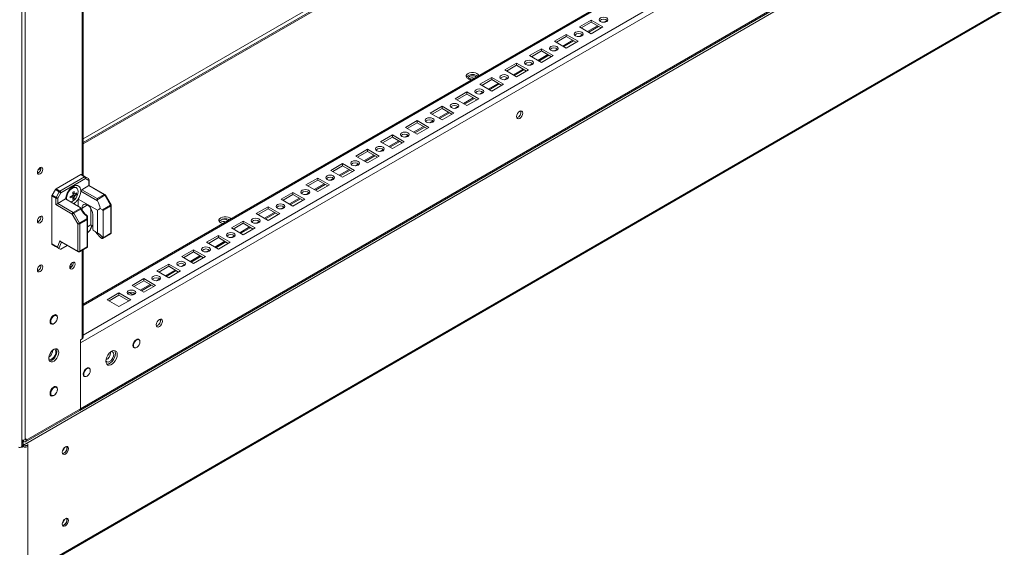
# Model space of a CAD drawing. Units: millimetres. Extents: x -3786 to 4614, y -3385 to 2555.
# Drawn here: x 3095 to 3656, y -88 to 212 of the extents above; entities that cross this region are included whole.
import ezdxf

# ---------------------------------------------------------------- set-up
doc = ezdxf.new("R2010")
doc.units = ezdxf.units.MM
doc.header["$LTSCALE"] = 5

msp = doc.modelspace()

# ---------------------------------------------------------------- linework, layer by layer
at = {"color": 7, "linetype": 'Continuous', "lineweight": 18}
for p, q in [((3096.51, -30.04), (3096.52, 1488.73)), ((3098.48, -26.27), (3098.49, 1487.85)), ((3131.48, 123.74), (3131.49, 563.87)), ((3525.59, 370.04), (3131.48, 142.54)), ((3610.65, 327.31), (3131.48, 50.69)), ((3129.88, 28.64), (3629.8, 317.24)), ((3129.44, -9.72), (3629.37, 278.88)), ((3129.88, -8.75), (3629.8, 279.84)), ((3099.71, -103.17), (3655.63, 217.75)), ((3420.5, 212.21), (3413.78, 208.33)), ((3413.78, 208.33), (3420.5, 204.45)), ((3420.5, 210.99), (3414.84, 207.72)), ((3419.1, 205.26), (3424.76, 208.53)), ((3427.22, 208.33), (3420.5, 212.21)), ((3420.5, 210.99), (3420.5, 212.21)), ((3426.16, 207.72), (3420.5, 210.99)), ((3420.5, 204.45), (3427.22, 208.33)), ((3406.36, 204.05), (3399.64, 200.17)), ((3406.36, 202.82), (3400.7, 199.56)), ((3413.07, 200.17), (3406.36, 204.05)), ((3406.36, 202.82), (3406.36, 204.05)), ((3412.01, 199.56), (3406.36, 202.82)), ((3399.64, 200.17), (3406.36, 196.29)), ((3404.96, 197.1), (3410.61, 200.36)), ((3406.36, 196.29), (3413.07, 200.17)), ((3392.21, 195.88), (3385.5, 192)), ((3385.5, 192), (3392.21, 188.13)), ((3392.21, 194.66), (3386.56, 191.39)), ((3390.82, 188.93), (3396.47, 192.2)), ((3398.93, 192), (3392.21, 195.88)), ((3392.21, 194.66), (3392.21, 195.88)), ((3397.87, 191.39), (3392.21, 194.66)), ((3392.21, 188.13), (3398.93, 192)), ((3378.07, 187.72), (3371.35, 183.84)), ((3378.07, 186.49), (3372.42, 183.23)), ((3384.79, 183.84), (3378.07, 187.72)), ((3378.07, 186.49), (3378.07, 187.72)), ((3383.73, 183.23), (3378.07, 186.49)), ((3355.52, 180.61), (3355.98, 180.29)), ((3363.93, 179.55), (3357.21, 175.68)), ((3370.65, 175.68), (3363.93, 179.55)), ((3363.93, 178.33), (3363.93, 179.55)), ((3371.35, 183.84), (3378.07, 179.96)), ((3376.67, 180.77), (3382.33, 184.04)), ((3378.07, 179.96), (3384.79, 183.84)), ((3357.21, 175.68), (3363.93, 171.8)), ((3363.93, 178.33), (3358.27, 175.06)), ((3362.53, 172.61), (3368.19, 175.87)), ((3369.59, 175.06), (3363.93, 178.33)), ((3363.93, 171.8), (3370.65, 175.68)), ((3349.79, 171.39), (3343.07, 167.51)), ((3349.79, 170.17), (3344.13, 166.9)), ((3356.51, 167.51), (3349.79, 171.39)), ((3349.79, 170.17), (3349.79, 171.39)), ((3355.44, 166.9), (3349.79, 170.17)), ((3335.65, 163.23), (3328.93, 159.35)), ((3342.36, 159.35), (3335.65, 163.23)), ((3335.65, 162), (3335.65, 163.23)), ((3343.07, 167.51), (3349.79, 163.63)), ((3348.39, 164.44), (3354.05, 167.71)), ((3349.79, 163.63), (3356.51, 167.51)), ((3328.93, 159.35), (3335.65, 155.47)), ((3335.65, 162), (3329.99, 158.74)), ((3334.25, 156.28), (3339.9, 159.54)), ((3341.3, 158.74), (3335.65, 162)), ((3335.65, 155.47), (3342.36, 159.35)), ((3321.5, 155.06), (3314.79, 151.18)), ((3321.5, 153.84), (3315.85, 150.57)), ((3320.11, 148.11), (3325.76, 151.38)), ((3328.22, 151.18), (3321.5, 155.06)), ((3321.5, 153.84), (3321.5, 155.06)), ((3327.16, 150.57), (3321.5, 153.84)), ((3307.36, 146.9), (3300.64, 143.02)), ((3314.08, 143.02), (3307.36, 146.9)), ((3307.36, 145.67), (3307.36, 146.9)), ((3314.79, 151.18), (3321.5, 147.31)), ((3321.5, 147.31), (3328.22, 151.18)), ((3300.64, 143.02), (3307.36, 139.14)), ((3307.36, 145.67), (3301.71, 142.41)), ((3305.96, 139.95), (3311.62, 143.22)), ((3313.02, 142.41), (3307.36, 145.67)), ((3307.36, 139.14), (3314.08, 143.02)), ((3293.22, 138.73), (3286.5, 134.86)), ((3286.5, 134.86), (3293.22, 130.98)), ((3293.22, 137.51), (3287.56, 134.24)), ((3291.82, 131.79), (3297.48, 135.05)), ((3299.94, 134.86), (3293.22, 138.73)), ((3293.22, 137.51), (3293.22, 138.73)), ((3298.88, 134.24), (3293.22, 137.51)), ((3293.22, 130.98), (3299.94, 134.86)), ((3279.08, 130.57), (3272.36, 126.69)), ((3279.08, 129.35), (3273.42, 126.08)), ((3285.8, 126.69), (3279.08, 130.57)), ((3279.08, 129.35), (3279.08, 130.57)), ((3284.73, 126.08), (3279.08, 129.35)), ((3105.85, 125.33), (3105.42, 125.16)), ((3130.01, 124.34), (3115.96, 116.22)), ((3132.24, 123.05), (3130.01, 124.34)), ((3130.39, 124.38), (3132.61, 123.09)), ((3272.36, 126.69), (3279.08, 122.82)), ((3277.68, 123.62), (3283.34, 126.89)), ((3279.08, 122.82), (3285.8, 126.69)), ((3118.18, 114.94), (3132.24, 123.05)), ((3132.77, 122.13), (3118.71, 114.02)), ((3130.6, 115.78), (3134.58, 118.08)), ((3132.61, 123.09), (3134.43, 122.04)), ((3134.58, 121.09), (3132.77, 122.13)), ((3134.58, 118.08), (3134.58, 121.09)), ((3143.41, 112.98), (3134.58, 118.08)), ((3134.8, 118.2), (3134.8, 121.39)), ((3143.79, 113.01), (3134.8, 118.2)), ((3264.94, 122.41), (3258.22, 118.53)), ((3258.22, 118.53), (3264.94, 114.65)), ((3264.94, 121.18), (3259.28, 117.92)), ((3263.54, 115.46), (3269.19, 118.72)), ((3271.65, 118.53), (3264.94, 122.41)), ((3264.94, 121.18), (3264.94, 122.41)), ((3270.59, 117.92), (3264.94, 121.18)), ((3264.94, 114.65), (3271.65, 118.53)), ((3113.62, 112.17), (3113.61, 84.91)), ((3115.84, 110.88), (3113.62, 112.17)), ((3113.77, 112.69), (3115.58, 115.83)), ((3113.77, 112.69), (3116, 111.41)), ((3117.81, 114.54), (3115.58, 115.83)), ((3115.96, 116.22), (3118.18, 114.94)), ((3116, 111.41), (3117.81, 114.54)), ((3118.71, 114.02), (3116.9, 110.88)), ((3125.47, 111.55), (3124.89, 112.21)), ((3126.49, 113.31), (3125.62, 113.48)), ((3127.6, 113.1), (3126.79, 113.25)), ((3127.56, 116.88), (3127.17, 117.11)), ((3130.06, 115.46), (3130.07, 114.88)), ((3139.63, 109.36), (3130.07, 114.88)), ((3130.6, 115.78), (3139.43, 110.68)), ((3139.43, 110.68), (3143.41, 112.98)), ((3143.79, 112.58), (3139.43, 110.07)), ((3147.01, 107), (3143.79, 112.58)), ((3147.29, 107.15), (3144.06, 112.74)), ((3250.79, 114.24), (3244.08, 110.36)), ((3250.79, 113.02), (3245.14, 109.75)), ((3257.51, 110.36), (3250.79, 114.24)), ((3250.79, 113.02), (3250.79, 114.24)), ((3256.45, 109.75), (3250.79, 113.02)), ((3115.84, 107.26), (3115.84, 110.88)), ((3125.2, 101.85), (3115.84, 107.26)), ((3116.9, 110.88), (3116.9, 107.87)), ((3116.9, 107.87), (3121.43, 110.48)), ((3116.9, 107.87), (3125.73, 102.77)), ((3121.43, 110.48), (3129.68, 105.71)), ((3121.95, 110.96), (3122.04, 110.13)), ((3125.47, 111.55), (3125.68, 111.4)), ((3126.21, 110.69), (3125.67, 111.31)), ((3128.57, 110.41), (3139.57, 104.06)), ((3128.57, 106.36), (3128.57, 110.41)), ((3142.44, 104.35), (3147.01, 107)), ((3147.17, 106.47), (3142.75, 103.92)), ((3147.17, 91.01), (3147.17, 106.47)), ((3147.39, 91.31), (3147.39, 106.78)), ((3244.08, 110.36), (3250.79, 106.49)), ((3249.39, 107.29), (3255.05, 110.56)), ((3250.79, 106.49), (3257.51, 110.36)), ((3128.43, 96.27), (3125.2, 101.85)), ((3125.73, 102.77), (3130.09, 105.29)), ((3130.09, 104.67), (3126.11, 102.38)), ((3126.11, 102.38), (3129.33, 96.79)), ((3130.76, 104.23), (3130.76, 105.3)), ((3135.71, 95.78), (3135.71, 105.26)), ((3136.91, 101.75), (3136.91, 94.27)), ((3139.57, 91.22), (3139.57, 104.06)), ((3141.15, 105.1), (3142.44, 104.35)), ((3142.75, 103.92), (3142.75, 88.46)), ((3236.65, 106.08), (3229.93, 102.2)), ((3229.93, 102.2), (3236.65, 98.32)), ((3236.65, 104.85), (3230.99, 101.59)), ((3235.25, 99.13), (3240.91, 102.4)), ((3243.37, 102.2), (3236.65, 106.08)), ((3236.65, 104.85), (3236.65, 106.08)), ((3242.31, 101.59), (3236.65, 104.85)), ((3236.65, 98.32), (3243.37, 102.2)), ((3105.85, 97.57), (3105.42, 97.39)), ((3128.43, 80.8), (3128.43, 96.27)), ((3129.33, 96.79), (3133.53, 99.22)), ((3133.69, 98.69), (3129.49, 96.27)), ((3129.49, 96.27), (3129.49, 80.8)), ((3133.53, 99.22), (3133.53, 100.69)), ((3133.69, 83.23), (3133.69, 98.69)), ((3133.91, 100.85), (3133.91, 99)), ((3133.91, 99), (3133.91, 83.39)), ((3133.91, 94.74), (3135.71, 95.78)), ((3135.49, 93.05), (3136.45, 95.36)), ((3136.91, 95.09), (3135.71, 95.78)), ((3222.51, 97.92), (3215.79, 94.04)), ((3222.51, 96.69), (3216.85, 93.42)), ((3229.23, 94.04), (3222.51, 97.92)), ((3222.51, 96.69), (3222.51, 97.92)), ((3228.17, 93.42), (3222.51, 96.69)), ((3135.2, 92.61), (3133.91, 91.21)), ((3139.57, 91.22), (3137.11, 92.64)), ((3142.47, 88.05), (3147.01, 90.66)), ((3142.75, 88.46), (3147.17, 91.01)), ((3208.37, 89.75), (3201.65, 85.87)), ((3215.08, 85.87), (3208.37, 89.75)), ((3208.37, 88.53), (3208.37, 89.75)), ((3215.79, 94.04), (3222.51, 90.16)), ((3221.11, 90.97), (3226.77, 94.23)), ((3222.51, 90.16), (3229.23, 94.04)), ((3113.61, 84.91), (3116.71, 83.13)), ((3117.12, 82.63), (3113.77, 84.57)), ((3115.58, 83.52), (3113.77, 84.57)), ((3116.71, 83.13), (3118.2, 86.71)), ((3118.2, 86.71), (3128.43, 80.8)), ((3118.61, 86.22), (3128.58, 80.46)), ((3122.34, 84.06), (3118.71, 81.97)), ((3141.23, 88.6), (3142.11, 88.09)), ((3201.65, 85.87), (3208.37, 82)), ((3208.37, 88.53), (3202.71, 85.26)), ((3206.97, 82.8), (3212.63, 86.07)), ((3214.02, 85.26), (3208.37, 88.53)), ((3208.37, 82), (3215.08, 85.87)), ((3115.58, 83.52), (3118.4, 81.9)), ((3118.4, 81.9), (3117.52, 82.41)), ((3129.33, 80.46), (3133.87, 83.08)), ((3129.49, 80.8), (3133.69, 83.23)), ((3131.48, 31.79), (3131.48, 81.7)), ((3133.91, 83.1), (3133.87, 83.09)), ((3133.91, 83.39), (3133.91, 83.1)), ((3194.22, 81.59), (3187.51, 77.71)), ((3194.22, 80.36), (3188.57, 77.1)), ((3200.94, 77.71), (3194.22, 81.59)), ((3194.22, 80.36), (3194.22, 81.59)), ((3199.88, 77.1), (3194.22, 80.36)), ((3125.41, 72.75), (3124.27, 73.4)), ((3180.08, 73.42), (3173.37, 69.55)), ((3186.8, 69.55), (3180.08, 73.42)), ((3180.08, 72.2), (3180.08, 73.42)), ((3187.51, 77.71), (3194.22, 73.83)), ((3192.83, 74.64), (3198.48, 77.9)), ((3194.22, 73.83), (3200.94, 77.71)), ((3105.85, 69.81), (3105.42, 69.63)), ((3124.22, 71.43), (3123.79, 71.25)), ((3124.79, 71.88), (3123.83, 72.43)), ((3173.37, 69.55), (3180.08, 65.67)), ((3180.08, 72.2), (3174.43, 68.93)), ((3178.68, 66.47), (3184.34, 69.74)), ((3185.74, 68.93), (3180.08, 72.2)), ((3180.08, 65.67), (3186.8, 69.55)), ((3165.94, 65.26), (3159.22, 61.38)), ((3165.94, 64.03), (3160.28, 60.77)), ((3172.66, 61.38), (3165.94, 65.26)), ((3165.94, 64.03), (3165.94, 65.26)), ((3171.6, 60.77), (3165.94, 64.03)), ((3151.8, 57.1), (3145.08, 53.22)), ((3158.52, 53.22), (3151.8, 57.1)), ((3151.8, 55.87), (3151.8, 57.1)), ((3157.58, 57.31), (3159.88, 55.98)), ((3159.22, 61.38), (3165.94, 57.5)), ((3164.54, 58.31), (3170.2, 61.58)), ((3165.94, 57.5), (3172.66, 61.38)), ((3145.08, 53.22), (3151.8, 49.34)), ((3151.8, 55.87), (3146.14, 52.6)), ((3157.46, 52.6), (3151.8, 55.87)), ((3151.8, 49.34), (3158.52, 53.22)), ((3112.65, 40.11), (3113.53, 39.6)), ((3116.18, 44.19), (3115.3, 44.7)), ((3115.55, 44.73), (3115.64, 44.5)), ((3129.88, 30.36), (3130.87, 30.93)), ((3129.88, -8.75), (3129.88, 30.36)), ((3129.88, 28.64), (3129.88, -8.75)), ((3163.2, 30.51), (3162.66, 30.82)), ((3147.03, 23.11), (3146.99, 23.53)), ((3160.01, 26.23), (3160.55, 25.92)), ((3134.92, 14.18), (3134.37, 14.49)), ((3131.72, 9.9), (3132.27, 9.59)), ((3116.18, 3.36), (3115.3, 3.87)), ((3115.55, 3.9), (3115.64, 3.67)), ((3112.65, -0.72), (3113.53, -1.23)), ((3098.58, -27.53), (3129.44, -9.72)), ((3129.88, -8.75), (3099.01, -26.57)), ((3096.51, -27.41), (3096.89, -27.18)), ((3096.51, -28.11), (3096.72, -27.65)), ((3096.6, -27.35), (3096.72, -27.65)), ((3096.89, -26.62), (3096.89, -27.18)), ((3097.1, -26.62), (3097.1, -27.18)), ((3097.1, -26.62), (3097.1, -27.18)), ((3097.53, -27.43), (3097.1, -27.18)), ((3097.42, -27.65), (3097.51, -27.42)), ((3097.51, -27.85), (3097.42, -27.65)), ((3099.01, -25.96), (3098.48, -26.27)), ((3099.01, -25.96), (3099.01, -26.57)), ((3096.63, -30.14), (3096.63, -29.46)), ((3096.63, -30.14), (3097.07, -29.89)), ((3096.63, -30.14), (3096.93, -30.31)), ((3097.5, -30.14), (3097.07, -29.89)), ((3097.5, -30.14), (3097.2, -30.31)), ((3097.5, -30.14), (3097.5, -29.46)), ((3098.81, -29.58), (3098.81, -29.39)), ((3098.81, -29.58), (3100.01, -29.58)), ((3100.01, -29.58), (3100.01, -28.69)), ((3100.01, -29.58), (3100.01, -102.6))]:
    msp.add_line(p, q, dxfattribs=at)
at = {"color": 8, "linetype": 'Continuous', "lineweight": 18}
for p, q in [((3130.87, 563.51), (3130.87, 124.1)), ((3525.15, 372.02), (3131.48, 144.76)), ((3526.64, 369.94), (3131.48, 141.83)), ((3131.48, 49.98), (3611.13, 326.87)), ((3131.48, 33), (3625.84, 318.38)), ((3652.85, 291.13), (3097.5, -29.46)), ((3100.01, -102.39), (3654.67, 217.81)), ((3424.14, 208.88), (3418.49, 205.62)), ((3429.6, 212.03), (3427.77, 210.98)), ((3415.46, 203.87), (3413.63, 202.81)), ((3410, 200.72), (3404.34, 197.45)), ((3395.86, 192.55), (3390.2, 189.29)), ((3401.31, 195.7), (3399.48, 194.65)), ((3387.17, 187.54), (3385.34, 186.48)), ((3373.03, 179.38), (3371.2, 178.32)), ((3381.72, 184.39), (3376.06, 181.13)), ((3367.57, 176.23), (3361.92, 172.96)), ((3358.89, 171.21), (3357.06, 170.16)), ((3344.75, 163.05), (3342.92, 161.99)), ((3353.43, 168.06), (3347.77, 164.8)), ((3339.29, 159.9), (3333.63, 156.63)), ((3325.15, 151.73), (3319.49, 148.47)), ((3330.6, 154.89), (3328.77, 153.83)), ((3316.46, 146.72), (3314.63, 145.66)), ((3311, 143.57), (3305.35, 140.31)), ((3296.86, 135.41), (3291.21, 132.14)), ((3302.32, 138.56), (3300.49, 137.5)), ((3288.18, 130.39), (3286.35, 129.34)), ((3107.41, 127.93), (3105.7, 126.94)), ((3282.72, 127.24), (3277.06, 123.98)), ((3268.58, 119.08), (3262.92, 115.81)), ((3274.04, 122.23), (3272.2, 121.17)), ((3259.89, 114.07), (3258.06, 113.01)), ((3133.84, 107.07), (3130.76, 105.3)), ((3254.44, 110.92), (3248.78, 107.65)), ((3240.29, 102.75), (3234.64, 99.49)), ((3245.75, 105.9), (3243.92, 104.84)), ((3135.2, 92.61), (3136.36, 95.41)), ((3231.61, 97.74), (3229.78, 96.68)), ((3226.15, 94.59), (3220.5, 91.32)), ((3119.01, 85.99), (3117.52, 82.41)), ((3212.01, 86.42), (3206.35, 83.16)), ((3217.47, 89.57), (3215.64, 88.52)), ((3130.87, 81.35), (3130.87, 30.93)), ((3203.32, 81.41), (3201.49, 80.35)), ((3189.18, 73.25), (3187.35, 72.19)), ((3197.87, 78.26), (3192.21, 74.99)), ((3183.73, 70.1), (3178.07, 66.83)), ((3169.58, 61.93), (3163.93, 58.67)), ((3175.04, 65.08), (3173.21, 64.02)), ((3160.9, 56.92), (3159.58, 56.16)), ((3097.53, -26.58), (3097.53, -27.43)), ((3098.48, -26.27), (3099.01, -26.57)), ((3096.63, -29.46), (3096.51, -29.39)), ((3096.63, -29.46), (3097.07, -29.21)), ((3097.2, -30.31), (3096.77, -30.06)), ((3097.37, -30.06), (3096.93, -30.31)), ((3097.5, -29.46), (3097.07, -29.21)), ((3119.69, -32.72), (3119.69, -32.63)), ((3120.53, -31.11), (3120.53, -31.44)), ((3120.18, -72.92), (3119.79, -73.15))]:
    msp.add_line(p, q, dxfattribs=at)
at = {"color": 7, "linetype": 'Continuous', "lineweight": 18, "flags": 128}
for points in [[(3425.8, 211.39), (3426.61, 211.08), (3427.57, 210.97), (3428.53, 211.08), (3429.34, 211.39), (3429.88, 211.86), (3430.07, 212.41), (3429.88, 212.97), (3429.34, 213.44), (3428.53, 213.75), (3427.57, 213.86), (3426.61, 213.75), (3425.8, 213.44), (3425.26, 212.97), (3425.07, 212.41), (3425.26, 211.86), (3425.8, 211.39)], [(3411.66, 203.23), (3412.47, 202.92), (3413.43, 202.81), (3414.38, 202.92), (3415.2, 203.23), (3415.74, 203.7), (3415.93, 204.25), (3415.74, 204.8), (3415.2, 205.27), (3414.38, 205.58), (3413.43, 205.69), (3412.47, 205.58), (3411.66, 205.27), (3411.12, 204.8), (3410.93, 204.25), (3411.12, 203.7), (3411.66, 203.23)], [(3397.52, 195.07), (3398.33, 194.75), (3399.29, 194.64), (3400.24, 194.75), (3401.05, 195.07), (3401.6, 195.53), (3401.79, 196.09), (3401.6, 196.64), (3401.05, 197.11), (3400.24, 197.42), (3399.29, 197.53), (3398.33, 197.42), (3397.52, 197.11), (3396.98, 196.64), (3396.79, 196.09), (3396.98, 195.53), (3397.52, 195.07)], [(3383.38, 186.9), (3384.19, 186.59), (3385.14, 186.48), (3386.1, 186.59), (3386.91, 186.9), (3387.45, 187.37), (3387.64, 187.92), (3387.45, 188.47), (3386.91, 188.94), (3386.1, 189.26), (3385.14, 189.37), (3384.19, 189.26), (3383.38, 188.94), (3382.83, 188.47), (3382.64, 187.92), (3382.83, 187.37), (3383.38, 186.9)], [(3356.55, 180.61), (3356.53, 180.7), (3356.18, 181.31), (3355.52, 181.84), (3354.6, 182.22), (3353.53, 182.42), (3352.41, 182.42), (3351.34, 182.22), (3350.42, 181.84), (3349.76, 181.31), (3349.41, 180.7), (3349.41, 180.05), (3349.76, 179.43), (3350.42, 178.9), (3350.42, 178.9)], [(3355.18, 179.82), (3354.74, 180.17), (3353.93, 180.48), (3352.97, 180.59), (3352.01, 180.48), (3351.2, 180.17), (3350.66, 179.7), (3350.47, 179.14), (3350.52, 178.85)], [(3369.23, 178.74), (3370.04, 178.43), (3371, 178.32), (3371.96, 178.43), (3372.77, 178.74), (3373.31, 179.21), (3373.5, 179.76), (3373.31, 180.31), (3372.77, 180.78), (3371.96, 181.09), (3371, 181.2), (3370.04, 181.09), (3369.23, 180.78), (3368.69, 180.31), (3368.5, 179.76), (3368.69, 179.21), (3369.23, 178.74)], [(3355.09, 170.57), (3355.9, 170.26), (3356.86, 170.15), (3357.82, 170.26), (3358.63, 170.57), (3359.17, 171.04), (3359.36, 171.59), (3359.17, 172.15), (3358.63, 172.62), (3357.82, 172.93), (3356.86, 173.04), (3355.9, 172.93), (3355.09, 172.62), (3354.55, 172.15), (3354.36, 171.59), (3354.55, 171.04), (3355.09, 170.57)], [(3340.95, 162.41), (3341.76, 162.1), (3342.72, 161.99), (3343.67, 162.1), (3344.48, 162.41), (3345.03, 162.88), (3345.22, 163.43), (3345.03, 163.98), (3344.48, 164.45), (3343.67, 164.76), (3342.72, 164.87), (3341.76, 164.76), (3340.95, 164.45), (3340.41, 163.98), (3340.22, 163.43), (3340.41, 162.88), (3340.95, 162.41)], [(3378.07, 157.3), (3378.21, 158.16), (3378.59, 159.05), (3379.16, 159.82), (3379.84, 160.37), (3380.52, 160.6), (3381.09, 160.49), (3381.47, 160.05), (3381.61, 159.35), (3381.47, 158.49), (3381.09, 157.6), (3380.52, 156.83), (3379.84, 156.28), (3379.16, 156.05), (3378.59, 156.16), (3378.21, 156.6), (3378.07, 157.3)], [(3326.81, 154.25), (3327.62, 153.93), (3328.58, 153.82), (3329.53, 153.93), (3330.34, 154.25), (3330.88, 154.71), (3331.08, 155.27), (3330.88, 155.82), (3330.34, 156.29), (3329.53, 156.6), (3328.58, 156.71), (3327.62, 156.6), (3326.81, 156.29), (3326.27, 155.82), (3326.08, 155.27), (3326.27, 154.71), (3326.81, 154.25)], [(3312.67, 146.08), (3313.48, 145.77), (3314.43, 145.66), (3315.39, 145.77), (3316.2, 146.08), (3316.74, 146.55), (3316.93, 147.1), (3316.74, 147.66), (3316.2, 148.12), (3315.39, 148.44), (3314.43, 148.55), (3313.48, 148.44), (3312.67, 148.12), (3312.12, 147.66), (3311.93, 147.1), (3312.12, 146.55), (3312.67, 146.08)], [(3298.52, 137.92), (3299.33, 137.61), (3300.29, 137.5), (3301.25, 137.61), (3302.06, 137.92), (3302.6, 138.39), (3302.79, 138.94), (3302.6, 139.49), (3302.06, 139.96), (3301.25, 140.27), (3300.29, 140.38), (3299.33, 140.27), (3298.52, 139.96), (3297.98, 139.49), (3297.79, 138.94), (3297.98, 138.39), (3298.52, 137.92)], [(3284.38, 129.75), (3285.19, 129.44), (3286.15, 129.33), (3287.11, 129.44), (3287.92, 129.75), (3288.46, 130.22), (3288.65, 130.77), (3288.46, 131.33), (3287.92, 131.8), (3287.11, 132.11), (3286.15, 132.22), (3285.19, 132.11), (3284.38, 131.8), (3283.84, 131.33), (3283.65, 130.77), (3283.84, 130.22), (3284.38, 129.75)], [(3105.36, 125.62), (3105.48, 126.38), (3105.82, 127.15), (3106.32, 127.83), (3106.92, 128.32), (3107.51, 128.52), (3108.02, 128.42), (3108.35, 128.04), (3108.47, 127.42), (3108.35, 126.66), (3108.02, 125.88), (3107.51, 125.2), (3106.92, 124.72), (3106.32, 124.52), (3105.82, 124.61), (3105.48, 125), (3105.36, 125.62)], [(3270.24, 121.59), (3271.05, 121.28), (3272.01, 121.17), (3272.96, 121.28), (3273.77, 121.59), (3274.32, 122.06), (3274.51, 122.61), (3274.32, 123.16), (3273.77, 123.63), (3272.96, 123.94), (3272.01, 124.05), (3271.05, 123.94), (3270.24, 123.63), (3269.7, 123.16), (3269.51, 122.61), (3269.7, 122.06), (3270.24, 121.59)], [(3118.71, 114.02), (3118.63, 114.07), (3118.53, 114.13), (3118.42, 114.19), (3118.29, 114.26), (3118.17, 114.34), (3118.04, 114.41), (3117.92, 114.48), (3117.81, 114.54)], [(3124.47, 108.72), (3124.77, 108.83), (3125.71, 109.37), (3126.6, 110.19), (3127.39, 111.23), (3128, 112.4), (3128.39, 113.61), (3128.53, 114.75), (3128.39, 115.75), (3128, 116.5), (3127.39, 116.97), (3126.6, 117.1), (3125.71, 116.88), (3124.77, 116.34), (3123.87, 115.52), (3123.09, 114.48), (3122.47, 113.31), (3122.08, 112.1), (3121.95, 110.96), (3121.95, 110.96)], [(3256.1, 113.43), (3256.91, 113.11), (3257.86, 113), (3258.82, 113.11), (3259.63, 113.43), (3260.17, 113.89), (3260.36, 114.45), (3260.17, 115), (3259.63, 115.47), (3258.82, 115.78), (3257.86, 115.89), (3256.91, 115.78), (3256.1, 115.47), (3255.55, 115), (3255.36, 114.45), (3255.55, 113.89), (3256.1, 113.43)], [(3116.9, 110.88), (3116.82, 110.93), (3116.72, 110.99), (3116.61, 111.05), (3116.48, 111.13), (3116.36, 111.2), (3116.23, 111.27), (3116.11, 111.34), (3116, 111.41)], [(3130.76, 105.3), (3130.89, 106.23), (3131.25, 106.94), (3131.82, 107.37), (3132.56, 107.49), (3133.4, 107.29), (3134.28, 106.78), (3135.12, 106.01), (3135.85, 105.04), (3136.43, 103.95), (3136.79, 102.82), (3136.91, 101.75)], [(3139.43, 110.68), (3139.43, 110.55), (3139.43, 110.4), (3139.43, 110.24), (3139.43, 110.07)], [(3241.95, 105.26), (3242.77, 104.95), (3243.72, 104.84), (3244.68, 104.95), (3245.49, 105.26), (3246.03, 105.73), (3246.22, 106.28), (3246.03, 106.84), (3245.49, 107.3), (3244.68, 107.62), (3243.72, 107.73), (3242.77, 107.62), (3241.95, 107.3), (3241.41, 106.84), (3241.22, 106.28), (3241.41, 105.73), (3241.95, 105.26)], [(3125.2, 101.85), (3125.29, 101.9), (3125.39, 101.96), (3125.5, 102.03), (3125.62, 102.1), (3125.75, 102.17), (3125.88, 102.24), (3126, 102.31), (3126.11, 102.38)], [(3105.36, 97.86), (3105.48, 98.61), (3105.82, 99.39), (3106.32, 100.07), (3106.92, 100.55), (3107.51, 100.76), (3108.02, 100.66), (3108.35, 100.27), (3108.47, 99.65), (3108.35, 98.9), (3108.02, 98.12), (3107.51, 97.44), (3106.92, 96.96), (3106.32, 96.75), (3105.82, 96.85), (3105.48, 97.24), (3105.36, 97.86)], [(3128.43, 96.27), (3128.51, 96.32), (3128.61, 96.37), (3128.73, 96.44), (3128.85, 96.51), (3128.98, 96.58), (3129.1, 96.66), (3129.22, 96.73), (3129.33, 96.79)], [(3133.53, 99.22), (3133.62, 99.2), (3133.69, 99.18), (3133.75, 99.15), (3133.81, 99.12), (3133.85, 99.09), (3133.88, 99.06), (3133.9, 99.03), (3133.91, 99)], [(3215.52, 99.2), (3215.46, 99.27), (3214.8, 99.79), (3213.89, 100.17), (3212.82, 100.37), (3211.69, 100.37), (3210.62, 100.17), (3209.71, 99.79), (3209.05, 99.27), (3208.7, 98.65), (3208.7, 98), (3209.05, 97.38), (3209.71, 96.85), (3209.71, 96.85)], [(3213.75, 98.18), (3213.32, 98.53), (3212.51, 98.84), (3211.55, 98.95), (3210.59, 98.84), (3209.78, 98.53), (3209.24, 98.06), (3209.05, 97.5), (3209.06, 97.37)], [(3209.71, 96.85), (3210.62, 96.47), (3210.73, 96.44)], [(3227.81, 97.1), (3228.62, 96.79), (3229.58, 96.68), (3230.54, 96.79), (3231.35, 97.1), (3231.89, 97.57), (3232.08, 98.12), (3231.89, 98.67), (3231.35, 99.14), (3230.54, 99.45), (3229.58, 99.56), (3228.62, 99.45), (3227.81, 99.14), (3227.27, 98.67), (3227.08, 98.12), (3227.27, 97.57), (3227.81, 97.1)], [(3213.67, 88.93), (3214.48, 88.62), (3215.44, 88.51), (3216.39, 88.62), (3217.21, 88.93), (3217.75, 89.4), (3217.94, 89.96), (3217.75, 90.51), (3217.21, 90.98), (3216.39, 91.29), (3215.44, 91.4), (3214.48, 91.29), (3213.67, 90.98), (3213.13, 90.51), (3212.94, 89.96), (3213.13, 89.4), (3213.67, 88.93)], [(3199.53, 80.77), (3200.34, 80.46), (3201.3, 80.35), (3202.25, 80.46), (3203.06, 80.77), (3203.61, 81.24), (3203.8, 81.79), (3203.61, 82.34), (3203.06, 82.81), (3202.25, 83.12), (3201.3, 83.23), (3200.34, 83.12), (3199.53, 82.81), (3198.99, 82.34), (3198.8, 81.79), (3198.99, 81.24), (3199.53, 80.77)], [(3105.36, 70.1), (3105.48, 70.85), (3105.82, 71.63), (3106.32, 72.31), (3106.92, 72.79), (3107.51, 73), (3108.02, 72.9), (3108.35, 72.51), (3108.47, 71.89), (3108.35, 71.14), (3108.02, 70.36), (3107.51, 69.68), (3106.92, 69.2), (3106.32, 68.99), (3105.82, 69.09), (3105.48, 69.48), (3105.36, 70.1)], [(3123.73, 71.72), (3123.84, 72.47), (3124.18, 73.25), (3124.69, 73.93), (3125.28, 74.41), (3125.88, 74.62), (3126.38, 74.52), (3126.72, 74.13), (3126.84, 73.51), (3126.72, 72.76), (3126.38, 71.98), (3125.88, 71.3), (3125.28, 70.82), (3124.69, 70.61), (3124.18, 70.71), (3123.84, 71.1), (3123.73, 71.72)], [(3185.39, 72.61), (3186.2, 72.29), (3187.15, 72.18), (3188.11, 72.29), (3188.92, 72.61), (3189.46, 73.07), (3189.65, 73.63), (3189.46, 74.18), (3188.92, 74.65), (3188.11, 74.96), (3187.15, 75.07), (3186.2, 74.96), (3185.39, 74.65), (3184.84, 74.18), (3184.65, 73.63), (3184.84, 73.07), (3185.39, 72.61)], [(3171.24, 64.44), (3172.05, 64.13), (3173.01, 64.02), (3173.97, 64.13), (3174.78, 64.44), (3175.32, 64.91), (3175.51, 65.46), (3175.32, 66.02), (3174.78, 66.48), (3173.97, 66.8), (3173.01, 66.91), (3172.05, 66.8), (3171.24, 66.48), (3170.7, 66.02), (3170.51, 65.46), (3170.7, 64.91), (3171.24, 64.44)], [(3157.1, 56.28), (3157.91, 55.97), (3158.87, 55.86), (3159.83, 55.97), (3160.64, 56.28), (3161.18, 56.75), (3161.37, 57.3), (3161.18, 57.85), (3160.64, 58.32), (3159.83, 58.63), (3158.87, 58.74), (3157.91, 58.63), (3157.1, 58.32), (3156.56, 57.85), (3156.37, 57.3), (3156.56, 56.75), (3157.1, 56.28)], [(3115.96, 40.79), (3115.74, 40.49), (3115.04, 39.8), (3114.31, 39.37), (3113.61, 39.26), (3113.05, 39.48), (3112.68, 40.01), (3112.55, 40.77), (3112.68, 41.68), (3113.05, 42.63), (3113.61, 43.5), (3114.31, 44.2), (3115.04, 44.62), (3115.74, 44.73), (3116.3, 44.51), (3116.67, 43.98), (3116.8, 43.22), (3116.8, 43.22)], [(3113, 39.91), (3112.89, 39.89), (3112.74, 39.87)], [(3116.73, 42.98), (3116.6, 43.68), (3116.24, 44.15), (3115.69, 44.31), (3115.03, 44.15), (3114.34, 43.68), (3113.72, 42.97), (3113.26, 42.11), (3113.01, 41.23), (3113.01, 40.43), (3113.26, 39.83), (3113.72, 39.51), (3114.34, 39.52), (3115.03, 39.84), (3115.69, 40.44), (3116.24, 41.24), (3116.6, 42.12), (3116.73, 42.98)], [(3116.8, 43.22), (3116.67, 42.31), (3116.36, 41.48)], [(3173.01, 38.93), (3173.15, 39.79), (3173.53, 40.67), (3174.1, 41.44), (3174.78, 41.99), (3175.46, 42.22), (3176.03, 42.11), (3176.41, 41.67), (3176.55, 40.97), (3176.41, 40.11), (3176.03, 39.23), (3175.46, 38.45), (3174.78, 37.91), (3174.1, 37.67), (3173.53, 37.78), (3173.15, 38.22), (3173.01, 38.93)], [(3163.46, 30.28), (3163.35, 30.45), (3162.87, 30.78), (3162.23, 30.78), (3161.52, 30.45), (3160.83, 29.82), (3160.26, 29), (3159.88, 28.08), (3159.75, 27.19)], [(3163.75, 29.29), (3163.62, 30), (3163.26, 30.47), (3162.71, 30.63), (3162.05, 30.47), (3161.36, 30), (3160.75, 29.29), (3160.28, 28.43), (3160.03, 27.55), (3160.03, 26.75), (3160.28, 26.15), (3160.75, 25.83), (3161.36, 25.83), (3162.05, 26.16), (3162.71, 26.76), (3163.26, 27.55), (3163.62, 28.44), (3163.75, 29.29)], [(3111.8, 19.52), (3112.06, 19.34), (3112.69, 19.23), (3113.42, 19.44), (3114.18, 19.95), (3114.87, 20.7), (3115.43, 21.61), (3115.79, 22.59), (3115.91, 23.52)], [(3117.57, 23.26), (3117.45, 22.19), (3117.07, 21.08), (3116.48, 20.01), (3115.73, 19.08), (3114.89, 18.37), (3114.03, 17.95), (3113.23, 17.85), (3112.55, 18.08), (3112.06, 18.62), (3111.81, 19.43), (3111.81, 20.43), (3112.06, 21.53), (3112.55, 22.63), (3113.23, 23.64), (3114.03, 24.47), (3114.89, 25.05), (3115.73, 25.31), (3116.48, 25.24), (3117.07, 24.85), (3117.45, 24.17), (3117.57, 23.26)], [(3116.12, 25.32), (3116.13, 25.32), (3116.44, 24.57), (3116.51, 23.61), (3116.31, 22.53), (3115.88, 21.42), (3115.25, 20.37), (3114.47, 19.49), (3113.61, 18.85)], [(3144.3, 18.27), (3144.43, 17.29), (3144.82, 16.54), (3145.43, 16.08), (3146.2, 15.95), (3147.09, 16.16), (3148.02, 16.7), (3148.91, 17.51), (3149.69, 18.54), (3150.29, 19.7), (3150.68, 20.89), (3150.81, 22.03), (3150.68, 23.01), (3150.29, 23.76), (3149.69, 24.22), (3148.91, 24.35), (3148.02, 24.13), (3147.09, 23.6), (3146.2, 22.79), (3145.43, 21.76), (3144.82, 20.6), (3144.43, 19.41), (3144.3, 18.27)], [(3149.26, 24.33), (3149.62, 23.62), (3149.75, 22.64), (3149.62, 21.51), (3149.23, 20.31), (3148.62, 19.15), (3147.85, 18.13), (3146.96, 17.31), (3146.03, 16.78), (3145.14, 16.57), (3144.79, 16.58)], [(3148.79, 22.09), (3148.67, 22.88), (3148.31, 23.44), (3147.75, 23.71), (3147.23, 23.7)], [(3159.75, 27.19), (3159.88, 26.46), (3160.26, 25.97), (3160.83, 25.8), (3160.88, 25.8)], [(3113.61, 18.85), (3112.76, 18.5), (3112.16, 18.46)], [(3144.32, 18.65), (3144.47, 18.33), (3144.94, 17.91), (3145.57, 17.8), (3146.31, 18.01), (3147.06, 18.51), (3147.75, 19.27), (3148.31, 20.18), (3148.67, 21.15), (3148.79, 22.09)], [(3135.18, 13.95), (3135.07, 14.12), (3134.59, 14.45), (3133.95, 14.45), (3133.23, 14.12), (3132.55, 13.5), (3131.98, 12.67), (3131.6, 11.75), (3131.47, 10.86)], [(3135.46, 12.97), (3135.34, 13.67), (3134.97, 14.14), (3134.43, 14.3), (3133.76, 14.14), (3133.08, 13.67), (3132.46, 12.96), (3132, 12.1), (3131.75, 11.22), (3131.75, 10.42), (3132, 9.82), (3132.46, 9.5), (3133.08, 9.51), (3133.76, 9.83), (3134.43, 10.43), (3134.97, 11.23), (3135.34, 12.11), (3135.46, 12.97)], [(3131.47, 10.86), (3131.6, 10.13), (3131.98, 9.64), (3132.55, 9.47), (3132.59, 9.48)], [(3115.96, -0.03), (3115.74, -0.34), (3115.04, -1.03), (3114.31, -1.46), (3113.61, -1.57), (3113.05, -1.34), (3112.68, -0.82), (3112.55, -0.06), (3112.68, 0.86), (3113.05, 1.8), (3113.61, 2.68), (3114.31, 3.37), (3115.04, 3.79), (3115.74, 3.9), (3116.3, 3.68), (3116.67, 3.16), (3116.8, 2.39), (3116.8, 2.39)], [(3116.73, 2.15), (3116.6, 2.86), (3116.24, 3.32), (3115.69, 3.49), (3115.02, 3.32), (3114.34, 2.85), (3113.72, 2.14), (3113.26, 1.29), (3113.01, 0.4), (3113.01, -0.39), (3113.26, -0.99), (3113.72, -1.31), (3114.34, -1.31), (3115.02, -0.99), (3115.69, -0.39), (3116.24, 0.41), (3116.6, 1.29), (3116.73, 2.15)], [(3116.8, 2.39), (3116.67, 1.48), (3116.36, 0.65)], [(3112.99, -0.92), (3112.89, -0.94), (3112.74, -0.96)], [(3096.51, -30.04), (3096.48, -30.2), (3096.28, -30.45), (3095.93, -30.65), (3095.48, -30.75), (3094.99, -30.74), (3094.54, -30.63)], [(3100.01, -29.58), (3099.93, -29.88), (3099.7, -30.15), (3099.35, -30.38), (3098.9, -30.54), (3098.38, -30.61), (3097.86, -30.6), (3097.36, -30.49), (3096.93, -30.31)], [(3098.81, -29.58), (3098.78, -29.68), (3098.71, -29.77), (3098.59, -29.84), (3098.44, -29.9), (3098.27, -29.92), (3098.09, -29.92), (3097.94, -29.89)], [(3123.08, -31.47), (3122.95, -30.77), (3122.56, -30.33), (3121.99, -30.22), (3121.31, -30.45), (3120.64, -31), (3120.06, -31.77), (3119.68, -32.65), (3119.54, -33.51), (3119.68, -34.22), (3120.06, -34.66), (3120.64, -34.77), (3121.31, -34.53), (3121.99, -33.99), (3122.56, -33.21), (3122.95, -32.33), (3123.08, -31.47)], [(3122.23, -30.98), (3122.1, -30.28), (3122.06, -30.21)], [(3123.08, -72.3), (3122.94, -71.59), (3122.56, -71.15), (3121.99, -71.04), (3121.31, -71.28), (3120.64, -71.82), (3120.06, -72.6), (3119.68, -73.48), (3119.54, -74.34), (3119.68, -75.04), (3120.06, -75.48), (3120.64, -75.6), (3121.31, -75.36), (3121.99, -74.81), (3122.56, -74.04), (3122.94, -73.16), (3123.08, -72.3)], [(3122.23, -71.81), (3122.1, -71.1), (3122.06, -71.04)]]:
    msp.add_lwpolyline(points, dxfattribs=at)
at = {"color": 8, "linetype": 'Continuous', "lineweight": 18, "flags": 128}
for points in [[(3143.79, 112.58), (3143.88, 112.64), (3143.96, 112.68), (3144.02, 112.71), (3144.05, 112.73), (3144.06, 112.74)], [(3147.01, 107), (3147.11, 107.05), (3147.19, 107.1), (3147.24, 107.13), (3147.28, 107.15), (3147.29, 107.15)], [(3128.43, 80.8), (3128.44, 80.69), (3128.47, 80.59), (3128.52, 80.51), (3128.58, 80.46), (3128.58, 80.46)]]:
    msp.add_lwpolyline(points, dxfattribs=at)
at = {"color": 7, "linetype": 'Continuous', "lineweight": 18}
for centre, radius, start, end in [((3427.57, 209.42), 3.29, 46.5155, 133.4839), ((3413.43, 201.25), 3.29, 46.5155, 133.4839), ((3399.29, 193.09), 3.29, 46.5155, 133.4839), ((3385.14, 184.92), 3.29, 46.5158, 133.4836), ((3353.05, 176.48), 4.81, 59.2104, 137.0868), ((3352.97, 175.84), 3.55, 71.4476, 126.6216), ((3371, 176.76), 3.29, 46.5153, 133.4839), ((3352.85, 183.47), 5.17, 242.0545, 266.6667), ((3356.86, 168.6), 3.29, 46.5152, 133.4839), ((3342.72, 160.43), 3.29, 46.515, 133.4841), ((3377.24, 159.82), 3.29, 286.5075, 13.4978), ((3328.58, 152.27), 3.29, 46.5154, 133.4837), ((3314.43, 144.1), 3.29, 46.5159, 133.4832), ((3300.29, 135.94), 3.29, 46.516, 133.4832), ((3286.15, 127.78), 3.29, 46.5156, 133.4835), ((3104.26, 128.02), 3.13, 300.7028, 8.6825), ((3130.23, 124.03), 0.377, 65.6872, 125.6165), ((3132.46, 122.75), 0.377, 65.6872, 125.6165), ((3131.62, 122.08), 1.15, 2.6047, 57.3948), ((3132.2, 122.53), 0.692, 324.8144, 53.6483), ((3134.05, 121.39), 0.75, 359.9996, 59.9939), ((3134.02, 121.49), 0.692, 324.8142, 53.6486), ((3272.01, 119.61), 3.29, 46.5159, 133.4832), ((3114.7, 112.13), 1.08, 148.8573, 178.0421), ((3116.53, 115.31), 1.08, 121.9559, 151.1425), ((3118.76, 114.02), 1.08, 121.9559, 151.1425), ((3117.56, 113.97), 1.15, 2.6048, 57.3948), ((3120.46, 122.86), 11.53, 288.3396, 295.1869), ((3126.21, 115), 2.32, 65.3876, 125.9355), ((3127.1, 111.78), 1.84, 140.3771, 159.6215), ((3115.98, 131.63), 19.75, 298.7767, 301.2172), ((3114.19, 111.99), 11.53, 4.8101, 11.6575), ((3114.92, 112.41), 11.53, 4.8101, 11.6575), ((3126.4, 113), 0.377, 31.8887, 88.0963), ((3124.99, 113), 1.84, 320.3806, 339.6202), ((3122.84, 118.74), 6.76, 304.9625, 314.7432), ((3122.84, 117.9), 6.76, 304.9632, 314.7426), ((3120.99, 113.52), 6.62, 356.3594, 3.6406), ((3131.23, 114.8), 1.16, 122.6988, 176.0965), ((3142.84, 112.06), 1.08, 28.8558, 58.0448), ((3143.41, 112.36), 0.75, 29.9998, 60.0027), ((3257.86, 111.45), 3.29, 46.5156, 133.4835), ((3116.92, 110.85), 1.08, 148.8573, 178.0421), ((3116.37, 111.91), 1.15, 242.6098, 297.3905), ((3104.31, 111.49), 19.79, 358.7807, 1.2165), ((3120.46, 122.02), 11.53, 288.3406, 295.1863), ((3125.69, 111.78), 0.378, 211.9039, 268.0811), ((3118.94, 111.99), 6.76, 345.255, 355.0338), ((3122.54, 116.2), 6.62, 296.3552, 303.6387), ((3119.67, 112.41), 6.76, 345.2563, 355.0305), ((3146.09, 106.44), 1.08, 1.9468, 31.1489), ((3146.64, 106.78), 0.75, 359.9996, 29.9998), ((3243.72, 103.28), 3.29, 46.5153, 133.484), ((3126.36, 101.8), 1.15, 122.6053, 177.3942), ((3125.16, 101.85), 1.08, 28.8554, 58.0457), ((3104.26, 100.26), 3.13, 300.7023, 8.6825), ((3128.96, 97.29), 1.15, 242.6087, 297.3917), ((3128.41, 96.23), 1.08, 1.9552, 31.1455), ((3132.61, 98.66), 1.08, 1.9552, 31.1455), ((3133.53, 99.04), 0.377, 294.3755, 354.3043), ((3212.34, 94.42), 4.82, 61.9294, 136.9775), ((3211.55, 94.2), 3.55, 71.4085, 126.9224), ((3229.58, 95.12), 3.29, 46.5162, 133.4835), ((3144.38, 94.33), 7.47, 180.4157, 193.0468), ((3146.64, 91.31), 0.75, 299.9969, 359.9996), ((3215.44, 86.96), 3.29, 46.5153, 133.484), ((3113.99, 84.88), 0.377, 174.3707, 234.3114), ((3128.96, 81.83), 1.15, 242.6103, 297.3903), ((3128.96, 81.11), 0.75, 240.0027, 299.9969), ((3201.3, 78.79), 3.29, 46.5153, 133.484), ((3104.26, 72.5), 3.13, 300.7023, 8.683), ((3122.63, 74.12), 3.13, 300.7028, 8.6825), ((3187.15, 70.63), 3.29, 46.5163, 133.4831), ((3173.01, 62.46), 3.29, 46.5151, 133.484), ((3158.87, 54.3), 3.29, 46.5151, 133.484), ((3172.18, 41.45), 3.29, 286.5066, 13.4989), ((3130.43, 31.89), 1.06, 294.3745, 354.3043), ((3109.21, 24.74), 4.93, 301.9416, 357.7435), ((3114.44, 23.73), 1.49, 351.8142, 66.9712), ((3142.35, 23.17), 4.67, 295.3182, 359.2426), ((3128.89, -8.89), 0.996, 303.6593, 7.6519), ((3128.92, -8.9), 0.968, 302.6238, 8.6874), ((3097, -23.4), 3.22, 261.1955, 297.3359), ((3099.44, -29.6), 2.81, 135.9526, 177.1502), ((3094.7, -29.6), 2.81, 2.8495, 44.0472), ((3098.11, -26.72), 0.917, 230.7964, 9.2144), ((3095.98, -28.01), 2.61, 270.7266, 297.9218), ((3116.73, -29.85), 4.12, 315.0547, 344.9509), ((3119.03, -31.18), 3.18, 282.3198, 17.6854), ((3119.02, -31.14), 3.22, 282.4663, 2.8515), ((3116.73, -70.67), 4.12, 315.0522, 344.9531), ((3119.03, -72), 3.18, 282.3196, 17.6857), ((3119.02, -71.97), 3.22, 282.4677, 2.8501)]:
    msp.add_arc(centre, radius, start, end, dxfattribs=at)
at = {"color": 8, "linetype": 'Continuous', "lineweight": 18}
for centre, radius, start, end in [((3134.43, 121.43), 0.377, 294.3784, 354.2978), ((3143.63, 112.67), 0.377, 65.694, 125.6146), ((3147.01, 106.82), 0.377, 294.368, 354.3119), ((3146.81, 90.96), 0.36, 304.0543, 7.2571), ((3147.01, 91.35), 0.377, 294.3757, 354.3036), ((3129.12, 80.76), 0.37, 305.0126, 6.2989)]:
    msp.add_arc(centre, radius, start, end, dxfattribs=at)
at = {"color": 7, "linetype": 'Continuous', "lineweight": 18}
for centre, major_axis, ratio, start_param, end_param in [((3134.05, 117.77), (0.75, 0.433), 0.000074, 0.000042, 0.785352), ((3116.37, 107.56), (0.75, 0.433), 0.000074, 0.785352, 2.356148), ((3140.18, 109.63), (-0.53, 0.919), 0.577332, 0.785356, 1.534382), ((3135.15, 107.14), (-4.33, 7.5), 0.577332, 4.130379, 4.675975), ((3134.77, 107.79), (-4.86, 8.42), 0.577332, 1.607126, 2.175175), ((3133.91, 107.85), (8.66, 0), 0.577384, 5.424007, 5.701216), ((3141.69, 103.92), (1.06, 0), 0.577384, 6.283183, 7.068582), ((3133.91, 107.85), (0, 7.07), 0.000003, 3.067901, 3.141591), ((3134.63, 92.94), (0.833, 0.72), 0.574514, 4.90934, 5.428296), ((3133.91, 87.44), (8.66, 0), 0.577384, 0.126068, 0.859175), ((3118.73, 87.01), (-0.29, 0.855), 0.670813, 1.703973, 2.489459), ((3141.69, 88.46), (1.06, 0), 0.577384, 5.588913, 6.283183), ((3117.24, 83.43), (-0.29, 0.855), 0.670813, 1.703973, 2.489371), ((3116.95, 82.73), (0.655, -0.378), 0.000108, 0.518971, 1.304369), ((3118.92, 82.46), (0.538, 0.552), 0.334681, 3.226235, 4.011633), ((3133.16, 83.53), (0.75, -0.433), 0.000077, 0.084371, 0.785439)]:
    msp.add_ellipse(centre, major_axis=major_axis, ratio=ratio, start_param=start_param, end_param=end_param, dxfattribs=at)
for points, knots in [([(3130.06, 115.46), (3129.98, 115.93), (3129.81, 116.99), (3128.88, 118), (3127.44, 118.29), (3125.74, 117.7), (3124.04, 116.32), (3122.61, 114.38), (3121.68, 112.3), (3121.5, 111.04), (3121.43, 110.48)], [0, 0, 0, 0, 0.104618, 0.236411, 0.368206, 0.499999, 0.631794, 0.763588, 0.895382, 1, 1, 1, 1]), ([(3125.37, 111.58), (3125.29, 111.64), (3125.03, 111.82), (3124.77, 111.99), (3124.59, 112.11)], [0, 0, 0, 0, 0.32644, 1, 1, 1, 1]), ([(3126.41, 111.82), (3126.32, 111.89), (3125.98, 112.11), (3125.65, 112.33), (3125.41, 112.5)], [0, 0, 0, 0, 0.277262, 1, 1, 1, 1]), ([(3125.56, 113.79), (3125.75, 113.69), (3126.03, 113.56), (3126.32, 113.42), (3126.41, 113.38)], [0, 0, 0, 0, 0.673496, 1, 1, 1, 1]), ([(3125.63, 112.89), (3125.89, 112.76), (3126.26, 112.58), (3126.62, 112.41), (3126.72, 112.36)], [0, 0, 0, 0, 0.724161, 1, 1, 1, 1]), ([(3126.72, 113.2), (3126.62, 113.25), (3126.51, 113.3), (3126.39, 113.36), (3126.38, 113.36)], [0, 0, 0, 0, 0.896046, 1, 1, 1, 1]), ([(3128.57, 110.41), (3128.65, 110.54), (3129.15, 111.34), (3129.85, 112.92), (3130, 114.25), (3130.07, 114.88)], [0, 0, 0, 0, 0.090128, 0.566897, 1, 1, 1, 1]), ([(3126.05, 107.81), (3126.51, 108.14), (3127.44, 108.8), (3128.19, 109.87), (3128.57, 110.41)], [0, 0, 0, 0, 0.5001455, 1, 1, 1, 1]), ([(3130.09, 105.29), (3130.05, 105.36), (3129.98, 105.52), (3129.79, 105.64), (3129.68, 105.71)], [0, 0, 0, 0, 0.4444838, 1, 1, 1, 1]), ([(3131.83, 102.83), (3131.49, 103.24), (3130.82, 104.04), (3130.31, 104.96), (3130.06, 105.41)], [0, 0, 0, 0, 0.511461, 1, 1, 1, 1]), ([(3130.09, 104.67), (3130.09, 104.68), (3130.11, 104.8), (3130.13, 105.03), (3130.1, 105.2), (3130.09, 105.29)], [0, 0, 0, 0, 0.006945, 0.517245, 1, 1, 1, 1]), ([(3133.96, 100.81), (3133.73, 100.98), (3133.05, 101.51), (3132.32, 102.19), (3131.89, 102.75), (3131.83, 102.83)], [0, 0, 0, 0, 0.296256, 0.897561, 1, 1, 1, 1]), ([(3133.53, 100.69), (3133.54, 100.69), (3133.62, 100.73), (3133.75, 100.79), (3133.88, 100.84), (3133.9, 100.84), (3133.91, 100.85)], [0, 0, 0, 0, 0.0066848, 0.3723914, 0.6855107, 1, 1, 1, 1]), ([(3137.59, 92.37), (3137.97, 92.07), (3138.71, 91.5), (3139.8, 90.18), (3140.64, 89.21), (3141.13, 88.71), (3141.23, 88.6)], [0, 0, 0, 0, 0.312941, 0.609021, 0.917396, 1, 1, 1, 1]), ([(3142.11, 88.09), (3142.17, 88.06), (3142.29, 88.01), (3142.42, 88.01), (3142.48, 88.05), (3142.5, 88.07)], [0, 0, 0, 0, 0.382722, 0.765451, 1, 1, 1, 1])]:
    msp.add_open_spline(points, degree=3, knots=knots, dxfattribs=at)

doc.saveas('drawing.dxf')
